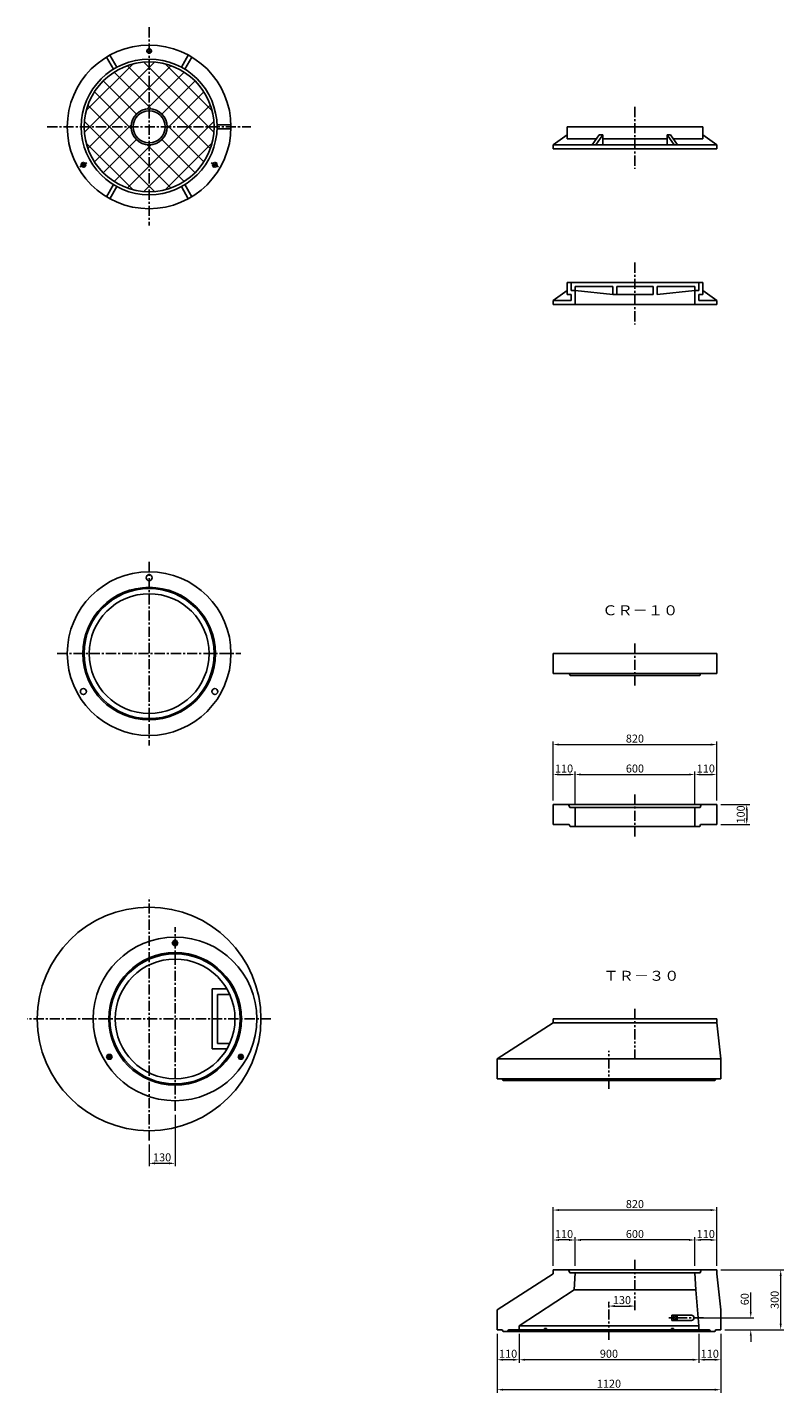
# Model space of a CAD drawing. Extents: x -6087 to 52025, y -19886 to 3994.
# Drawn here: x -6087 to -2299, y -2958 to 3883 of the extents above; entities that cross this region are included whole.
import ezdxf
from ezdxf.enums import TextEntityAlignment as Align

# ---------------------------------------------------------------- set-up
doc = ezdxf.new("R2010")
doc.units = 0
doc.header["$LTSCALE"] = 8
doc.header["$PDSIZE"] = -1
doc.linetypes.add('CENTER', pattern=[10.16, 6.35, -1.27, 1.27, -1.27])
doc.linetypes.add('PHANTOM', pattern=[12.7, 6.35, -1.27, 1.27, -1.27, 1.27, -1.27])
doc.layers.get('DEFPOINTS').update_dxf_attribs({"color": 6, "linetype": 'CONTINUOUS'})
for name, color, linetype in [('1 製品', 3, 'CONTINUOUS'), ('2 寸法表示', 4, 'CONTINUOUS'), ('3 中心線', 2, 'CENTER'), ('4 注釈・表', 5, 'CONTINUOUS')]:
    doc.layers.add(name, color=color, linetype=linetype)
doc.dimstyles.get("Standard").update_dxf_attribs({"dimtxt": 40, "dimasz": 30, "dimexe": 15, "dimexo": 20, "dimgap": 10, "dimtad": 1, "dimdec": 0, "dimzin": 0, "dimdsep": 46, "dimtxsty": 'Standard', "dimcen": 0.09, "dimadec": 0, "dimazin": 0, "dimtfac": 1, "dimtdec": 0, "dimtofl": 0, "dimtmove": 0, "dimatfit": 3, "dimfxl": 0, "dimtolj": 1, "dimtzin": 0, "dimlwd": 13, "dimlwe": 13, "dimarcsym": 0})

# ---------------------------------------------------------------- blocks, each defined once
blk = doc.blocks.new('*D537')
at = {"layer": '2 寸法表示', "color": 0, "linetype": 'Continuous', "lineweight": 13}
for p, q in [((-3454.4, 9.1), (-3454.4, 154.1)), ((-3424.4, 139.1), (-3374.4, 139.1)), ((-3344.4, -5.9), (-3344.4, 154.1))]:
    blk.add_line(p, q, dxfattribs=at)
at = {"layer": '2 寸法表示', "color": 0, "linetype": 'Continuous'}
for points in [[(-3424.4, 144.1), (-3424.4, 134.1), (-3454.4, 139.1)], [(-3374.4, 144.1), (-3374.4, 134.1), (-3344.4, 139.1)]]:
    blk.add_solid(points, dxfattribs=at)
at = {"layer": 'DEFPOINTS', "color": 0, "linetype": 'Continuous'}
for p in [(-3344.4, 139.1), (-3454.4, -10.9), (-3344.4, -25.9)]:
    blk.add_point(p, dxfattribs=at)
at = {"layer": '2 寸法表示', "color": 0, "linetype": 'Continuous', "insert": (-3399.4, 169.1), "char_height": 40, "attachment_point": 5}
blk.add_mtext('\\A1;110', dxfattribs=at)
blk = doc.blocks.new('*D538')
at = {"layer": '2 寸法表示', "color": 0, "linetype": 'Continuous', "lineweight": 13}
for p, q in [((-3344.4, -5.9), (-3344.4, 154.1)), ((-3314.4, 139.1), (-2774.4, 139.1)), ((-2744.4, -5.9), (-2744.4, 154.1))]:
    blk.add_line(p, q, dxfattribs=at)
at = {"layer": '2 寸法表示', "color": 0, "linetype": 'Continuous'}
for points in [[(-3314.4, 144.1), (-3314.4, 134.1), (-3344.4, 139.1)], [(-2774.4, 144.1), (-2774.4, 134.1), (-2744.4, 139.1)]]:
    blk.add_solid(points, dxfattribs=at)
at = {"layer": 'DEFPOINTS', "color": 0, "linetype": 'Continuous'}
for p in [(-2744.4, 139.1), (-3344.4, -25.9), (-2744.4, -25.9)]:
    blk.add_point(p, dxfattribs=at)
at = {"layer": '2 寸法表示', "color": 0, "linetype": 'Continuous', "insert": (-3044.4, 169.1), "char_height": 40, "attachment_point": 5}
blk.add_mtext('\\A1;600', dxfattribs=at)
blk = doc.blocks.new('*D539')
at = {"layer": '2 寸法表示', "color": 0, "linetype": 'Continuous', "lineweight": 13}
for p, q in [((-3454.4, 9.1), (-3454.4, 304.1)), ((-3424.4, 289.1), (-2664.4, 289.1)), ((-2634.4, 9.1), (-2634.4, 304.1))]:
    blk.add_line(p, q, dxfattribs=at)
at = {"layer": '2 寸法表示', "color": 0, "linetype": 'Continuous'}
for points in [[(-3424.4, 294.1), (-3424.4, 284.1), (-3454.4, 289.1)], [(-2664.4, 294.1), (-2664.4, 284.1), (-2634.4, 289.1)]]:
    blk.add_solid(points, dxfattribs=at)
at = {"layer": 'DEFPOINTS', "color": 0, "linetype": 'Continuous'}
for p in [(-2634.4, 289.1), (-3454.4, -10.9), (-2634.4, -10.9)]:
    blk.add_point(p, dxfattribs=at)
at = {"layer": '2 寸法表示', "color": 0, "linetype": 'Continuous', "insert": (-3044.4, 319.1), "char_height": 40, "attachment_point": 5}
blk.add_mtext('\\A1;820', dxfattribs=at)
blk = doc.blocks.new('*D540')
at = {"layer": '2 寸法表示', "color": 0, "linetype": 'Continuous', "lineweight": 13}
for p, q in [((-2614.4, -10.9), (-2469.4, -10.9)), ((-2484.4, -40.9), (-2484.4, -80.9)), ((-2614.4, -110.9), (-2469.4, -110.9))]:
    blk.add_line(p, q, dxfattribs=at)
at = {"layer": '2 寸法表示', "color": 0, "linetype": 'Continuous'}
for points in [[(-2489.4, -40.9), (-2479.4, -40.9), (-2484.4, -10.9)], [(-2489.4, -80.9), (-2479.4, -80.9), (-2484.4, -110.9)]]:
    blk.add_solid(points, dxfattribs=at)
at = {"layer": 'DEFPOINTS', "color": 0, "linetype": 'Continuous'}
for p in [(-2634.4, -10.9), (-2634.4, -110.9), (-2484.4, -110.9)]:
    blk.add_point(p, dxfattribs=at)
at = {"layer": '2 寸法表示', "color": 0, "linetype": 'Continuous', "insert": (-2514.4, -60.9), "char_height": 40, "attachment_point": 5, "rotation": 90}
blk.add_mtext('\\A1;100', dxfattribs=at)
blk = doc.blocks.new('*D541')
at = {"layer": '2 寸法表示', "color": 0, "linetype": 'Continuous', "lineweight": 13}
for p, q in [((-2744.4, -5.9), (-2744.4, 154.1)), ((-2714.4, 139.1), (-2664.4, 139.1)), ((-2634.4, 9.1), (-2634.4, 154.1))]:
    blk.add_line(p, q, dxfattribs=at)
at = {"layer": '2 寸法表示', "color": 0, "linetype": 'Continuous'}
for points in [[(-2714.4, 144.1), (-2714.4, 134.1), (-2744.4, 139.1)], [(-2664.4, 144.1), (-2664.4, 134.1), (-2634.4, 139.1)]]:
    blk.add_solid(points, dxfattribs=at)
at = {"layer": 'DEFPOINTS', "color": 0, "linetype": 'Continuous'}
for p in [(-2634.4, 139.1), (-2744.4, -25.9), (-2634.4, -10.9)]:
    blk.add_point(p, dxfattribs=at)
at = {"layer": '2 寸法表示', "color": 0, "linetype": 'Continuous', "insert": (-2689.4, 169.1), "char_height": 40, "attachment_point": 5}
blk.add_mtext('\\A1;110', dxfattribs=at)
blk = doc.blocks.new('*D547')
at = {"layer": '2 寸法表示', "color": 0, "linetype": 'Continuous', "lineweight": 13}
for p, q in [((-5347.2, -1565.4), (-5347.2, -1824)), ((-5477.2, -1715.4), (-5477.2, -1824)), ((-5447.2, -1809), (-5377.2, -1809))]:
    blk.add_line(p, q, dxfattribs=at)
at = {"layer": '2 寸法表示', "color": 0, "linetype": 'Continuous'}
for points in [[(-5447.2, -1804), (-5447.2, -1814), (-5477.2, -1809)], [(-5377.2, -1804), (-5377.2, -1814), (-5347.2, -1809)]]:
    blk.add_solid(points, dxfattribs=at)
at = {"layer": 'DEFPOINTS', "color": 0, "linetype": 'Continuous'}
for p in [(-5347.2, -1545.4), (-5477.2, -1695.4), (-5347.2, -1809)]:
    blk.add_point(p, dxfattribs=at)
at = {"layer": '2 寸法表示', "color": 0, "linetype": 'Continuous', "insert": (-5412.2, -1779), "char_height": 40, "attachment_point": 5}
blk.add_mtext('\\A1;130', dxfattribs=at)
blk = doc.blocks.new('*D733')
at = {"layer": '2 寸法表示', "color": 0, "linetype": 'Continuous', "lineweight": 13}
for p, q in [((-2614.4, -2343.1), (-2299.4, -2343.1)), ((-2314.4, -2613.1), (-2314.4, -2373.1)), ((-2594.4, -2643.1), (-2299.4, -2643.1))]:
    blk.add_line(p, q, dxfattribs=at)
at = {"layer": '2 寸法表示', "color": 0, "linetype": 'Continuous'}
for points in [[(-2319.4, -2373.1), (-2309.4, -2373.1), (-2314.4, -2343.1)], [(-2319.4, -2613.1), (-2309.4, -2613.1), (-2314.4, -2643.1)]]:
    blk.add_solid(points, dxfattribs=at)
at = {"layer": 'DEFPOINTS', "color": 0, "linetype": 'Continuous'}
for p in [(-2634.4, -2343.1), (-2314.4, -2343.1), (-2614.4, -2643.1)]:
    blk.add_point(p, dxfattribs=at)
at = {"layer": '2 寸法表示', "color": 0, "linetype": 'Continuous', "insert": (-2344.4, -2493.1), "char_height": 40, "attachment_point": 5, "rotation": 90}
blk.add_mtext('\\A1;300', dxfattribs=at)
blk = doc.blocks.new('*D734')
at = {"layer": '2 寸法表示', "color": 0, "linetype": 'Continuous', "lineweight": 13}
for p, q in [((-3454.4, -2323.1), (-3454.4, -2028.1)), ((-2664.4, -2043.1), (-3424.4, -2043.1)), ((-2634.4, -2323.1), (-2634.4, -2028.1))]:
    blk.add_line(p, q, dxfattribs=at)
at = {"layer": '2 寸法表示', "color": 0, "linetype": 'Continuous'}
for points in [[(-3424.4, -2038.1), (-3424.4, -2048.1), (-3454.4, -2043.1)], [(-2664.4, -2038.1), (-2664.4, -2048.1), (-2634.4, -2043.1)]]:
    blk.add_solid(points, dxfattribs=at)
at = {"layer": 'DEFPOINTS', "color": 0, "linetype": 'Continuous'}
for p in [(-3454.4, -2043.1), (-3454.4, -2343.1), (-2634.4, -2343.1)]:
    blk.add_point(p, dxfattribs=at)
at = {"layer": '2 寸法表示', "color": 0, "linetype": 'Continuous', "insert": (-3044.4, -2013.1), "char_height": 40, "attachment_point": 5}
blk.add_mtext('\\A1;820', dxfattribs=at)
blk = doc.blocks.new('*D735')
at = {"layer": '2 寸法表示', "color": 0, "linetype": 'Continuous', "lineweight": 13}
for p, q in [((-3734.4, -2663.1), (-3734.4, -2958.1)), ((-2614.4, -2663.1), (-2614.4, -2958.1)), ((-2644.4, -2943.1), (-3704.4, -2943.1))]:
    blk.add_line(p, q, dxfattribs=at)
at = {"layer": '2 寸法表示', "color": 0, "linetype": 'Continuous'}
for points in [[(-3704.4, -2938.1), (-3704.4, -2948.1), (-3734.4, -2943.1)], [(-2644.4, -2938.1), (-2644.4, -2948.1), (-2614.4, -2943.1)]]:
    blk.add_solid(points, dxfattribs=at)
at = {"layer": 'DEFPOINTS', "color": 0, "linetype": 'Continuous'}
for p in [(-3734.4, -2643.1), (-2614.4, -2643.1), (-3734.4, -2943.1)]:
    blk.add_point(p, dxfattribs=at)
at = {"layer": '2 寸法表示', "color": 0, "linetype": 'Continuous', "insert": (-3174.4, -2913.1), "char_height": 40, "attachment_point": 5}
blk.add_mtext('\\A1;1120', dxfattribs=at)
blk = doc.blocks.new('*D736')
at = {"layer": '2 寸法表示', "color": 0, "linetype": 'Continuous', "lineweight": 13}
for p, q in [((-3174.4, -2519.8), (-3174.4, -2509.2)), ((-3144.4, -2524.2), (-3074.4, -2524.2)), ((-3044.4, -2524.7), (-3044.4, -2509.2))]:
    blk.add_line(p, q, dxfattribs=at)
at = {"layer": '2 寸法表示', "color": 0, "linetype": 'Continuous'}
for points in [[(-3144.4, -2519.2), (-3144.4, -2529.2), (-3174.4, -2524.2)], [(-3074.4, -2519.2), (-3074.4, -2529.2), (-3044.4, -2524.2)]]:
    blk.add_solid(points, dxfattribs=at)
at = {"layer": 'DEFPOINTS', "color": 0, "linetype": 'Continuous'}
for p in [(-3044.4, -2524.2), (-3174.4, -2539.8), (-3044.4, -2544.7)]:
    blk.add_point(p, dxfattribs=at)
at = {"layer": '2 寸法表示', "color": 0, "linetype": 'Continuous', "insert": (-3109.4, -2494.2), "char_height": 40, "attachment_point": 5}
blk.add_mtext('\\A1;130', dxfattribs=at)
blk = doc.blocks.new('*D737')
at = {"layer": '2 寸法表示', "color": 0, "linetype": 'Continuous', "lineweight": 13}
for p, q in [((-2464.4, -2553.1), (-2464.4, -2456)), ((-2728, -2583.1), (-2449.4, -2583.1)), ((-2594.4, -2643.1), (-2449.4, -2643.1)), ((-2464.4, -2673.1), (-2464.4, -2703.1))]:
    blk.add_line(p, q, dxfattribs=at)
at = {"layer": '2 寸法表示', "color": 0, "linetype": 'Continuous'}
for points in [[(-2469.4, -2553.1), (-2459.4, -2553.1), (-2464.4, -2583.1)], [(-2469.4, -2673.1), (-2459.4, -2673.1), (-2464.4, -2643.1)]]:
    blk.add_solid(points, dxfattribs=at)
at = {"layer": 'DEFPOINTS', "color": 0, "linetype": 'Continuous'}
for p in [(-2748, -2583.1), (-2464.4, -2583.1), (-2614.4, -2643.1)]:
    blk.add_point(p, dxfattribs=at)
at = {"layer": '2 寸法表示', "color": 0, "linetype": 'Continuous', "insert": (-2494.4, -2489.6), "char_height": 40, "attachment_point": 5, "rotation": 90}
blk.add_mtext('\\A1;60', dxfattribs=at)
blk = doc.blocks.new('*D738')
at = {"layer": '2 寸法表示', "color": 0, "linetype": 'Continuous', "lineweight": 13}
for p, q in [((-3624.4, -2663.1), (-3624.4, -2808.1)), ((-2724.4, -2663.1), (-2724.4, -2808.1)), ((-2754.4, -2793.1), (-3594.4, -2793.1))]:
    blk.add_line(p, q, dxfattribs=at)
at = {"layer": '2 寸法表示', "color": 0, "linetype": 'Continuous'}
for points in [[(-3594.4, -2788.1), (-3594.4, -2798.1), (-3624.4, -2793.1)], [(-2754.4, -2788.1), (-2754.4, -2798.1), (-2724.4, -2793.1)]]:
    blk.add_solid(points, dxfattribs=at)
at = {"layer": 'DEFPOINTS', "color": 0, "linetype": 'Continuous'}
for p in [(-3624.4, -2643.1), (-2724.4, -2643.1), (-3624.4, -2793.1)]:
    blk.add_point(p, dxfattribs=at)
at = {"layer": '2 寸法表示', "color": 0, "linetype": 'Continuous', "insert": (-3174.4, -2763.1), "char_height": 40, "attachment_point": 5}
blk.add_mtext('\\A1;900', dxfattribs=at)
blk = doc.blocks.new('*D739')
at = {"layer": '2 寸法表示', "color": 0, "linetype": 'Continuous', "lineweight": 13}
for p, q in [((-3734.4, -2663.1), (-3734.4, -2808.1)), ((-3624.4, -2663.1), (-3624.4, -2808.1)), ((-3654.4, -2793.1), (-3704.4, -2793.1))]:
    blk.add_line(p, q, dxfattribs=at)
at = {"layer": '2 寸法表示', "color": 0, "linetype": 'Continuous'}
for points in [[(-3704.4, -2788.1), (-3704.4, -2798.1), (-3734.4, -2793.1)], [(-3654.4, -2788.1), (-3654.4, -2798.1), (-3624.4, -2793.1)]]:
    blk.add_solid(points, dxfattribs=at)
at = {"layer": 'DEFPOINTS', "color": 0, "linetype": 'Continuous'}
for p in [(-3734.4, -2643.1), (-3624.4, -2643.1), (-3734.4, -2793.1)]:
    blk.add_point(p, dxfattribs=at)
at = {"layer": '2 寸法表示', "color": 0, "linetype": 'Continuous', "insert": (-3679.4, -2763.1), "char_height": 40, "attachment_point": 5}
blk.add_mtext('\\A1;110', dxfattribs=at)
blk = doc.blocks.new('*D740')
at = {"layer": '2 寸法表示', "color": 0, "linetype": 'Continuous', "lineweight": 13}
for p, q in [((-2724.4, -2663.1), (-2724.4, -2808.1)), ((-2614.4, -2663.1), (-2614.4, -2808.1)), ((-2644.4, -2793.1), (-2694.4, -2793.1))]:
    blk.add_line(p, q, dxfattribs=at)
at = {"layer": '2 寸法表示', "color": 0, "linetype": 'Continuous'}
for points in [[(-2694.4, -2788.1), (-2694.4, -2798.1), (-2724.4, -2793.1)], [(-2644.4, -2788.1), (-2644.4, -2798.1), (-2614.4, -2793.1)]]:
    blk.add_solid(points, dxfattribs=at)
at = {"layer": 'DEFPOINTS', "color": 0, "linetype": 'Continuous'}
for p in [(-2724.4, -2643.1), (-2614.4, -2643.1), (-2724.4, -2793.1)]:
    blk.add_point(p, dxfattribs=at)
at = {"layer": '2 寸法表示', "color": 0, "linetype": 'Continuous', "insert": (-2669.4, -2763.1), "char_height": 40, "attachment_point": 5}
blk.add_mtext('\\A1;110', dxfattribs=at)
blk = doc.blocks.new('*D741')
at = {"layer": '2 寸法表示', "color": 0, "linetype": 'Continuous', "lineweight": 13}
for p, q in [((-3454.4, -2323.1), (-3454.4, -2178.1)), ((-3344.4, -2323.1), (-3344.4, -2178.1)), ((-3374.4, -2193.1), (-3424.4, -2193.1))]:
    blk.add_line(p, q, dxfattribs=at)
at = {"layer": '2 寸法表示', "color": 0, "linetype": 'Continuous'}
for points in [[(-3424.4, -2188.1), (-3424.4, -2198.1), (-3454.4, -2193.1)], [(-3374.4, -2188.1), (-3374.4, -2198.1), (-3344.4, -2193.1)]]:
    blk.add_solid(points, dxfattribs=at)
at = {"layer": 'DEFPOINTS', "color": 0, "linetype": 'Continuous'}
for p in [(-3454.4, -2193.1), (-3454.4, -2343.1), (-3344.4, -2343.1)]:
    blk.add_point(p, dxfattribs=at)
at = {"layer": '2 寸法表示', "color": 0, "linetype": 'Continuous', "insert": (-3399.4, -2163.1), "char_height": 40, "attachment_point": 5}
blk.add_mtext('\\A1;110', dxfattribs=at)
blk = doc.blocks.new('*D742')
at = {"layer": '2 寸法表示', "color": 0, "linetype": 'Continuous', "lineweight": 13}
for p, q in [((-3344.4, -2323.1), (-3344.4, -2178.1)), ((-2744.4, -2323.1), (-2744.4, -2178.1)), ((-2774.4, -2193.1), (-3314.4, -2193.1))]:
    blk.add_line(p, q, dxfattribs=at)
at = {"layer": '2 寸法表示', "color": 0, "linetype": 'Continuous'}
for points in [[(-3314.4, -2188.1), (-3314.4, -2198.1), (-3344.4, -2193.1)], [(-2774.4, -2188.1), (-2774.4, -2198.1), (-2744.4, -2193.1)]]:
    blk.add_solid(points, dxfattribs=at)
at = {"layer": 'DEFPOINTS', "color": 0, "linetype": 'Continuous'}
for p in [(-3344.4, -2193.1), (-3344.4, -2343.1), (-2744.4, -2343.1)]:
    blk.add_point(p, dxfattribs=at)
at = {"layer": '2 寸法表示', "color": 0, "linetype": 'Continuous', "insert": (-3044.4, -2163.1), "char_height": 40, "attachment_point": 5}
blk.add_mtext('\\A1;600', dxfattribs=at)
blk = doc.blocks.new('*D743')
at = {"layer": '2 寸法表示', "color": 0, "linetype": 'Continuous', "lineweight": 13}
for p, q in [((-2744.4, -2323.1), (-2744.4, -2178.1)), ((-2634.4, -2323.1), (-2634.4, -2178.1)), ((-2664.4, -2193.1), (-2714.4, -2193.1))]:
    blk.add_line(p, q, dxfattribs=at)
at = {"layer": '2 寸法表示', "color": 0, "linetype": 'Continuous'}
for points in [[(-2714.4, -2188.1), (-2714.4, -2198.1), (-2744.4, -2193.1)], [(-2664.4, -2188.1), (-2664.4, -2198.1), (-2634.4, -2193.1)]]:
    blk.add_solid(points, dxfattribs=at)
at = {"layer": 'DEFPOINTS', "color": 0, "linetype": 'Continuous'}
for p in [(-2744.4, -2193.1), (-2744.4, -2343.1), (-2634.4, -2343.1)]:
    blk.add_point(p, dxfattribs=at)
at = {"layer": '2 寸法表示', "color": 0, "linetype": 'Continuous', "insert": (-2689.4, -2163.1), "char_height": 40, "attachment_point": 5}
blk.add_mtext('\\A1;110', dxfattribs=at)

msp = doc.modelspace()

# ---------------------------------------------------------------- linework, layer by layer
at = {"layer": '1 製品', "color": 3, "linetype": 'Continuous'}
for p, q in [((-5801.1, 3357), (-5450.3, 3707.8)), ((-5558.5, 3698.6), (-5791.9, 3465.3)), ((-5690.8, 3733.9), (-5655.8, 3673.3)), ((-5638.5, 3683.3), (-5673.5, 3743.9)), ((-5504.1, 3707.8), (-5153.3, 3357)), ((-5162.5, 3465.3), (-5395.9, 3698.6)), ((-5280.9, 3743.9), (-5315.9, 3683.3)), ((-5298.6, 3673.3), (-5263.6, 3733.9)), ((-5368.8, 3690.3), (-5783.6, 3275.5)), ((-5652.1, 3657.9), (-5467.7, 3473.4)), ((-5170.8, 3275.5), (-5585.6, 3690.3)), ((-5486.7, 3473.4), (-5302.3, 3657.9)), ((-5751.1, 3558.9), (-5566.7, 3374.4)), ((-5540.8, 3447.6), (-5707, 3613.8)), ((-5247.4, 3613.8), (-5413.6, 3447.6)), ((-5387.7, 3374.4), (-5203.3, 3558.9)), ((-5368.8, 3077.6), (-5783.6, 3492.3)), ((-5170.8, 3492.3), (-5585.6, 3077.6)), ((-5801.1, 3410.8), (-5450.3, 3060.1)), ((-5751.1, 3209), (-5566.7, 3393.4)), ((-5504.1, 3060.1), (-5153.3, 3410.8)), ((-5387.7, 3393.4), (-5203.3, 3209)), ((-5067.3, 3393.9), (-5137.3, 3393.9)), ((-5137.3, 3373.9), (-5067.3, 3373.9)), ((-3384.4, 3383.9), (-3364.4, 3383.9)), ((-3384.4, 3343.9), (-3384.4, 3383.9)), ((-3364.4, 3383.9), (-3044.4, 3383.9)), ((-2724.4, 3383.9), (-3044.4, 3383.9)), ((-2704.4, 3383.9), (-2724.4, 3383.9)), ((-2704.4, 3343.9), (-2704.4, 3383.9)), ((-5558.5, 3069.3), (-5791.9, 3302.6)), ((-5540.8, 3320.3), (-5707, 3154.1)), ((-5652.1, 3110), (-5467.7, 3294.4)), ((-5486.7, 3294.4), (-5302.3, 3110)), ((-5247.4, 3154.1), (-5413.6, 3320.3)), ((-5162.5, 3302.6), (-5395.9, 3069.3)), ((-3454.4, 3293.9), (-3364.4, 3293.9)), ((-3384.4, 3343.9), (-3454.3, 3293.9)), ((-3384.4, 3323.9), (-3384.4, 3343.9)), ((-3384.4, 3323.9), (-3237, 3323.9)), ((-3364.4, 3293.9), (-2724.4, 3293.9)), ((-3223, 3343.9), (-3258, 3293.9)), ((-3240.7, 3293.9), (-3205.7, 3343.9)), ((-3205.7, 3343.9), (-3223, 3343.9)), ((-3205.7, 3293.9), (-3205.7, 3343.9)), ((-3205.7, 3323.9), (-3044.4, 3323.9)), ((-2883.2, 3323.9), (-3044.4, 3323.9)), ((-2848.2, 3293.9), (-2883.2, 3343.9)), ((-2883.2, 3293.9), (-2883.2, 3343.9)), ((-2883.2, 3343.9), (-2865.9, 3343.9)), ((-2865.9, 3343.9), (-2830.8, 3293.9)), ((-2704.4, 3323.9), (-2851.9, 3323.9)), ((-2634.4, 3293.9), (-2724.4, 3293.9)), ((-2704.4, 3343.9), (-2634.6, 3293.9)), ((-2704.4, 3323.9), (-2704.4, 3343.9)), ((-3454.4, 3273.9), (-2634.4, 3273.9)), ((-5655.8, 3094.6), (-5690.8, 3034)), ((-5673.5, 3024), (-5638.5, 3084.6)), ((-5315.9, 3084.6), (-5280.9, 3024)), ((-5263.6, 3034), (-5298.6, 3094.6)), ((-3384.4, 2544), (-3384.4, 2604)), ((-3364.4, 2604), (-3364.4, 2564)), ((-2724.4, 2604), (-2724.4, 2564)), ((-2704.4, 2544), (-2704.4, 2604)), ((-3364.4, 2544), (-3384.4, 2544)), ((-3364.4, 2564), (-3344.4, 2564)), ((-3364.4, 2514), (-3364.4, 2544)), ((-3135.7, 2544), (-3044.4, 2544)), ((-2953.2, 2544), (-3044.4, 2544)), ((-2744.4, 2564), (-2933.2, 2544)), ((-2724.4, 2564), (-2744.4, 2564)), ((-2724.4, 2544), (-2704.4, 2544)), ((-2724.4, 2514), (-2724.4, 2544)), ((-3454.3, 2514), (-3364.4, 2514)), ((-3344.4, 2494), (-2744.4, 2494)), ((-2634.6, 2514), (-2724.4, 2514))]:
    msp.add_line(p, q, dxfattribs=at)
at = {"layer": '1 製品'}
for p, q in [((-3454.3, 3293.9), (-3454.3, 3273.9)), ((-2634.4, 3273.9), (-2634.4, 3293.9)), ((-3364.4, 2604), (-2724.4, 2604)), ((-3155.7, 2544), (-3344.4, 2564)), ((-3135.7, 2544), (-3155.7, 2544)), ((-3454.4, 2494), (-3454.4, 2514)), ((-2634.4, 2494), (-2634.4, 2514)), ((-3454.4, 744.9), (-2634.4, 744.9)), ((-3454.4, 644.9), (-2634.4, 644.9)), ((-3373.4, 644.9), (-3369.4, 634.9)), ((-3369.4, 634.9), (-2719.4, 634.9)), ((-3454.4, -1085.4), (-2634.4, -1085.4)), ((-3454.4, -1105.4), (-2634.4, -1105.4)), ((-3734.4, -1285.4), (-2614.4, -1285.4)), ((-3710.6, -1385.4), (-2638.3, -1385.4)), ((-3703.3, -1394.4), (-2645.6, -1394.4)), ((-3683.6, -2652.1), (-2665.3, -2652.1))]:
    msp.add_line(p, q, dxfattribs=at)
at = {"layer": '1 製品', "linetype": 'Continuous'}
for p, q in [((-3364.4, 2604), (-3384.4, 2604)), ((-2704.4, 2604), (-2724.4, 2604)), ((-3384.4, 2564), (-3454.3, 2514)), ((-3344.4, 2564), (-3344.4, 2584)), ((-3344.4, 2584), (-3155.7, 2584)), ((-3344.4, 2494), (-3344.4, 2564)), ((-3155.7, 2584), (-3155.7, 2544)), ((-3135.7, 2544), (-3135.7, 2584)), ((-3135.7, 2584), (-2953.2, 2584)), ((-2953.2, 2584), (-2953.2, 2544)), ((-2933.2, 2544), (-2933.2, 2584)), ((-2933.2, 2584), (-2744.4, 2584)), ((-2744.4, 2584), (-2744.4, 2564)), ((-2744.4, 2564), (-2744.4, 2494)), ((-2704.4, 2564), (-2634.6, 2514)), ((-3454.4, 2494), (-3344.4, 2494)), ((-2744.4, 2494), (-2634.4, 2494)), ((-3454.4, 744.9), (-3454.4, 644.9)), ((-2634.4, 744.9), (-2634.4, 644.9)), ((-2719.4, 634.9), (-2715.4, 644.9)), ((-3454.4, -10.9), (-3454.4, -110.9)), ((-3454.4, -10.9), (-3376.4, -10.9)), ((-2712.4, -10.9), (-3376.4, -10.9)), ((-3376.4, -10.9), (-3370.4, -25.9)), ((-3370.4, -25.9), (-3344.4, -25.9)), ((-3344.4, -25.9), (-2744.4, -25.9)), ((-3344.4, -25.9), (-3344.4, -120.9)), ((-2744.4, -25.9), (-2744.4, -120.9)), ((-2744.4, -25.9), (-2718.4, -25.9)), ((-2718.4, -25.9), (-2712.4, -10.9)), ((-2712.4, -10.9), (-2634.4, -10.9)), ((-2634.4, -10.9), (-2634.4, -110.9)), ((-3454.4, -110.9), (-3373.4, -110.9)), ((-3373.4, -110.9), (-3369.4, -120.9)), ((-3369.4, -120.9), (-3344.4, -120.9)), ((-3344.4, -120.9), (-2744.4, -120.9)), ((-2744.4, -120.9), (-2719.4, -120.9)), ((-2719.4, -120.9), (-2715.4, -110.9)), ((-2715.4, -110.9), (-2634.4, -110.9)), ((-5354.1, -693.4), (-5361.1, -705.4)), ((-5361.1, -705.4), (-5354.1, -717.4)), ((-5340.3, -693.4), (-5354.1, -693.4)), ((-5354.1, -717.4), (-5340.3, -717.4)), ((-5333.3, -705.4), (-5340.3, -693.4)), ((-5340.3, -717.4), (-5333.3, -705.4)), ((-5087.4, -935.4), (-5162.2, -935.4)), ((-5162.2, -935.4), (-5162.2, -1235.4)), ((-5135.2, -962.4), (-5073.6, -962.4)), ((-5135.2, -1208.4), (-5135.2, -962.4)), ((-3454.4, -1085.4), (-3454.4, -1105.4)), ((-2634.4, -1085.4), (-2634.4, -1105.4)), ((-3454.4, -1105.4), (-3734.4, -1285.4)), ((-2634.4, -1105.4), (-2614.4, -1285.4)), ((-5073.6, -1208.4), (-5135.2, -1208.4)), ((-5683.2, -1263.4), (-5690.1, -1275.4)), ((-5690.1, -1275.4), (-5683.2, -1287.4)), ((-5669.4, -1263.4), (-5683.2, -1263.4)), ((-5683.2, -1287.4), (-5669.4, -1287.4)), ((-5662.4, -1275.4), (-5669.4, -1263.4)), ((-5669.4, -1287.4), (-5662.4, -1275.4)), ((-5162.2, -1235.4), (-5087.4, -1235.4)), ((-5025, -1263.4), (-5032, -1275.4)), ((-5032, -1275.4), (-5025, -1287.4)), ((-5011.2, -1263.4), (-5025, -1263.4)), ((-5025, -1287.4), (-5011.2, -1287.4)), ((-5004.3, -1275.4), (-5011.2, -1263.4)), ((-5011.2, -1287.4), (-5004.3, -1275.4)), ((-3734.4, -1285.4), (-3734.4, -1385.4)), ((-2614.4, -1285.4), (-2614.4, -1385.4)), ((-3734.4, -1385.4), (-3710.6, -1385.4)), ((-3706.1, -1392.3), (-3707.8, -1387.4)), ((-2642.8, -1392.3), (-2641.1, -1387.4)), ((-2614.4, -1385.4), (-2638.3, -1385.4)), ((-3454.4, -2363.1), (-3734.4, -2543.1)), ((-3454.4, -2343.1), (-3454.4, -2363.1)), ((-3376.4, -2343.1), (-3454.4, -2343.1)), ((-3370.4, -2358.1), (-3376.4, -2343.1)), ((-3344.4, -2343.1), (-3376.4, -2343.1)), ((-3344.4, -2358.1), (-3370.4, -2358.1)), ((-3349.4, -2443.1), (-3344.4, -2358.1)), ((-2744.4, -2343.1), (-3344.4, -2343.1)), ((-2744.4, -2358.1), (-3344.4, -2358.1)), ((-2744.4, -2343.1), (-2712.4, -2343.1)), ((-2744.4, -2358.1), (-2739.4, -2443.1)), ((-2718.4, -2358.1), (-2744.4, -2358.1)), ((-2712.4, -2343.1), (-2718.4, -2358.1)), ((-2712.4, -2343.1), (-2634.4, -2343.1)), ((-2634.4, -2343.1), (-2634.4, -2363.1)), ((-2634.4, -2363.1), (-2614.4, -2543.1)), ((-3624.4, -2623.1), (-3349.4, -2443.1)), ((-2739.4, -2443.1), (-3349.4, -2443.1)), ((-2739.4, -2443.1), (-2724.4, -2623.1)), ((-3734.4, -2543.1), (-3734.4, -2643.1)), ((-2859.4, -2569.6), (-2859.4, -2596.6)), ((-2761.5, -2569.6), (-2859.4, -2569.6)), ((-2859.4, -2596.6), (-2761.5, -2596.6)), ((-2832.4, -2569.6), (-2832.4, -2596.6)), ((-2614.4, -2543.1), (-2614.4, -2643.1)), ((-3734.4, -2643.1), (-3710.6, -2643.1)), ((-3706.1, -2650.1), (-3707.8, -2645.2)), ((-3683.6, -2652.1), (-3703.3, -2652.1)), ((-3679.1, -2645.2), (-3680.8, -2650.1)), ((-3676.3, -2643.1), (-3624.4, -2643.1)), ((-3624.4, -2643.1), (-3624.4, -2623.1)), ((-3624.4, -2623.1), (-2724.4, -2623.1)), ((-3624.4, -2643.1), (-2724.4, -2643.1)), ((-3499.6, -2643.1), (-3497.6, -2637.1)), ((-3497.6, -2637.1), (-3487.7, -2637.1)), ((-3487.7, -2637.1), (-3485.5, -2643.1)), ((-2861.2, -2637.1), (-2863.4, -2643.1)), ((-2851.3, -2637.1), (-2861.2, -2637.1)), ((-2849.3, -2643.1), (-2851.3, -2637.1)), ((-2724.4, -2623.1), (-2724.4, -2643.1)), ((-2672.6, -2643.1), (-2724.4, -2643.1)), ((-2669.8, -2645.2), (-2668.1, -2650.1)), ((-2665.3, -2652.1), (-2645.6, -2652.1)), ((-2642.8, -2650.1), (-2641.1, -2645.2)), ((-2614.4, -2643.1), (-2638.3, -2643.1))]:
    msp.add_line(p, q, dxfattribs=at)
at = {"layer": '1 製品', "color": 3, "linetype": 'Continuous'}
for centre, radius in [((-5477.2, 3383.9), 410), ((-5477.2, 3763.9), 11.5), ((-5477.2, 3383.9), 340), ((-5477.2, 3383.9), 325), ((-5477.2, 3383.9), 90), ((-5477.2, 3383.9), 80), ((-5806.3, 3193.9), 11.5), ((-5148.1, 3193.9), 11.5)]:
    msp.add_circle(centre, radius, dxfattribs=at)
at = {"layer": '1 製品', "linetype": 'Continuous'}
for centre, radius in [((-5477.2, 744.9), 410), ((-5477.2, 1124.9), 15), ((-5477.2, 744.9), 332), ((-5477.2, 744.9), 326), ((-5477.2, 744.9), 300), ((-5806.3, 554.9), 15), ((-5148.1, 554.9), 15), ((-5477.2, -1085.4), 560), ((-5347.2, -1085.4), 410), ((-5347.2, -705.4), 11.5), ((-5347.2, -705.4), 8), ((-5347.2, -705.4), 6.92), ((-5347.2, -1085.4), 332), ((-5347.2, -1085.4), 326), ((-5347.2, -1085.4), 300), ((-5676.3, -1275.4), 11.5), ((-5676.3, -1275.4), 8), ((-5676.3, -1275.4), 6.92), ((-5018.1, -1275.4), 11.5), ((-5018.1, -1275.4), 8), ((-5018.1, -1275.4), 6.92), ((-2845.9, -2583.1), 9.5)]:
    msp.add_circle(centre, radius, dxfattribs=at)
for centre, radius, start, end in [((-3710.6, -1388.4), 3, 18.43495, 90), ((-3703.3, -1391.4), 3, 198.43495, 270), ((-2645.6, -1391.4), 3, 270, 341.56505), ((-2638.3, -1388.4), 3, 90, 161.56505), ((-2761.5, -2583.1), 13.5, 270, 90), ((-3710.6, -2646.1), 3, 18.43495, 90), ((-3703.3, -2649.1), 3, 198.43495, 270), ((-3683.6, -2649.1), 3, 270, 341.56505), ((-3676.3, -2646.1), 3, 90, 161.56505), ((-2672.6, -2646.1), 3, 18.43495, 90), ((-2665.3, -2649.1), 3, 198.43495, 270), ((-2645.6, -2649.1), 3, 270, 341.56505), ((-2638.3, -2646.1), 3, 90, 161.56505)]:
    msp.add_arc(centre, radius, start, end, dxfattribs=at)
at = {"layer": '3 中心線', "color": 2, "linetype": 'CENTER'}
for p, q in [((-5477.2, 3882.7), (-5477.2, 2889.9)), ((-5461.4, 3763.9), (-5492.8, 3763.9)), ((-3044.4, 3483.9), (-3044.4, 3173.9)), ((-5987.2, 3383.9), (-4967.2, 3383.9)), ((-5788.4, 3204.3), (-5824.2, 3183.6)), ((-5814.2, 3207.6), (-5798.5, 3180.4)), ((-5166.2, 3204.4), (-5129.3, 3183.1)), ((-5156, 3180.3), (-5140.3, 3207.5)), ((-3044.4, 2704), (-3044.4, 2394))]:
    msp.add_line(p, q, dxfattribs=at)
at = {"layer": '3 中心線', "linetype": 'CENTER'}
for p, q in [((-5477.2, 1204.9), (-5477.2, 284.9)), ((-3044.4, 794.9), (-3044.4, 584.9)), ((-5937.2, 744.9), (-5017.2, 744.9)), ((-3044.4, 39.1), (-3044.4, -170.9)), ((-5477.2, -1695.4), (-5477.2, -475.4)), ((-5347.2, -1545.4), (-5347.2, -625.4)), ((-5347.2, -721.1), (-5347.2, -689.7)), ((-4867.2, -1085.4), (-6087.2, -1085.4)), ((-5662.6, -1267.5), (-5689.8, -1283.2)), ((-5031.8, -1267.5), (-5004.6, -1283.2)), ((-2701.4, -2583.1), (-2875.4, -2583.1))]:
    msp.add_line(p, q, dxfattribs=at)
at = {"layer": '3 中心線', "linetype": 'PHANTOM'}
for p, q in [((-3044.4, -1035.4), (-3044.4, -1286.9)), ((-3174.4, -1435.4), (-3174.4, -1244.7)), ((-3044.4, -2293.1), (-3044.4, -2544.7)), ((-3174.4, -2693.1), (-3174.4, -2502.5))]:
    msp.add_line(p, q, dxfattribs=at)

# ---------------------------------------------------------------- texts
at = {"layer": '4 注釈・表', "linetype": 'Continuous', "width": 1.169687}
for s, p, p2 in [('ＣＲ－１０', (-3207.7, 936.9), (-2827.7, 936.9)), ('ＴＲ－３０', (-3201.9, -894.4), (-2821.9, -894.4))]:
    msp.add_text(s, height=50, dxfattribs=at).set_placement(p, p2, align=Align.FIT)

# ---------------------------------------------------------------- dimensions: what is measured, and where the dimension line sits
at = {"layer": '2 寸法表示', "linetype": 'Continuous'}
for p1, p2, distance, picture, middle in [((-3454.4, -10.9), (-2634.4, -10.9), 300, '*D539', (-3044.4, 319.1)), ((-3344.4, -25.9), (-2744.4, -25.9), 165, '*D538', (-3044.4, 169.1)), ((-2634.4, -10.9), (-2634.4, -110.9), 150, '*D540', (-2514.4, -60.9)), ((-2634.4, -2343.1), (-3454.4, -2343.1), -300, '*D734', (-3044.4, -2013.1)), ((-3344.4, -2343.1), (-3454.4, -2343.1), -150, '*D741', (-3399.4, -2163.1)), ((-2744.4, -2343.1), (-3344.4, -2343.1), -150, '*D742', (-3044.4, -2163.1)), ((-2634.4, -2343.1), (-2744.4, -2343.1), -150, '*D743', (-2689.4, -2163.1)), ((-2614.4, -2643.1), (-3734.4, -2643.1), 300, '*D735', (-3174.4, -2913.1)), ((-3624.4, -2643.1), (-3734.4, -2643.1), 150, '*D739', (-3679.4, -2763.1)), ((-2724.4, -2643.1), (-3624.4, -2643.1), 150, '*D738', (-3174.4, -2763.1)), ((-2614.4, -2643.1), (-2724.4, -2643.1), 150, '*D740', (-2669.4, -2763.1))]:
    dim = msp.add_aligned_dim(p1=p1, p2=p2, distance=distance, dimstyle='Standard', dxfattribs=at)
    dim.commit()
    dim.dimension.update_dxf_attribs({"geometry": picture, "text_midpoint": middle})
for base, p1, p2, picture, middle in [((-3344.4, 139.1), (-3454.4, -10.9), (-3344.4, -25.9), '*D537', (-3399.4, 169.1)), ((-2634.4, 139.1), (-2744.4, -25.9), (-2634.4, -10.9), '*D541', (-2689.4, 169.1)), ((-5347.2, -1809), (-5477.2, -1695.4), (-5347.2, -1545.4), '*D547', (-5412.2, -1779)), ((-3044.4, -2524.2), (-3174.4, -2539.8), (-3044.4, -2544.7), '*D736', (-3109.4, -2494.2))]:
    dim = msp.add_linear_dim(base=base, p1=p1, p2=p2, dimstyle='Standard', dxfattribs=at)
    dim.commit()
    dim.dimension.update_dxf_attribs({"geometry": picture, "text_midpoint": middle})
for base, p2, picture, middle in [((-2314.4, -2343.1), (-2634.4, -2343.1), '*D733', (-2344.4, -2493.1)), ((-2464.4, -2583.1), (-2748, -2583.1), '*D737', (-2494.4, -2489.6))]:
    dim = msp.add_linear_dim(base=base, p1=(-2614.4, -2643.1), p2=p2, angle=90, dimstyle='Standard', dxfattribs=at)
    dim.commit()
    dim.dimension.update_dxf_attribs({"geometry": picture, "text_midpoint": middle})

doc.saveas('drawing.dxf')
